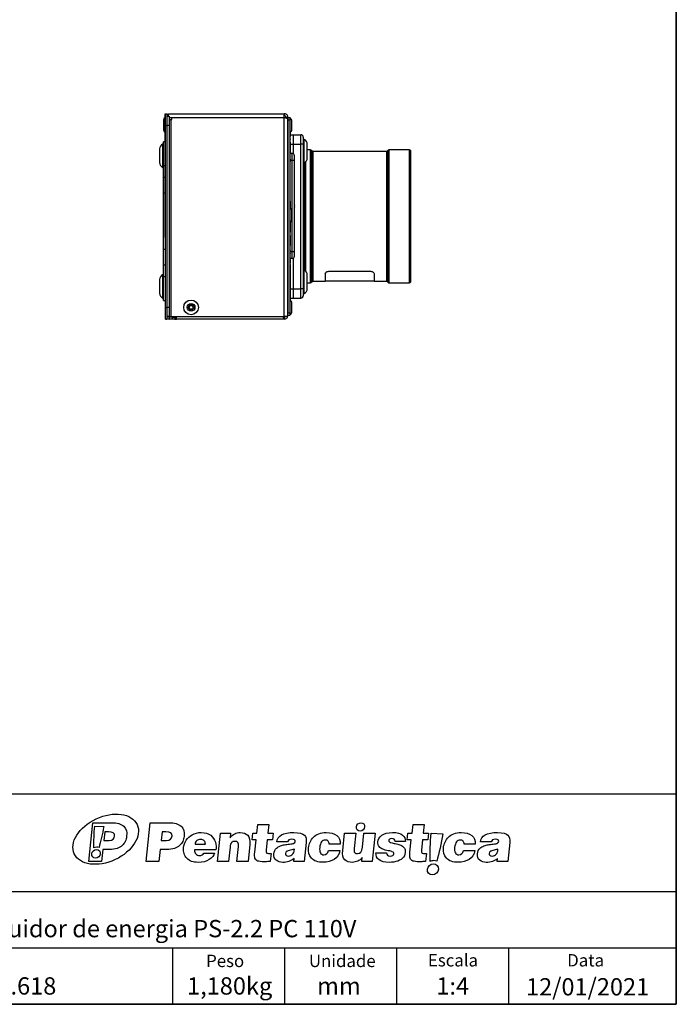
# Model space of a CAD drawing. Units: millimetres. Extents: x 7 to 286, y 8 to 196.
# Drawn here: x 216 to 286, y 8 to 113 of the extents above; entities that cross this region are included whole.
import ezdxf

# ---------------------------------------------------------------- set-up
doc = ezdxf.new("R2010")
doc.units = ezdxf.units.MM
doc.layers.add('COTAS', color=1, linetype='Continuous')
doc.layers.add('SILK', color=179, linetype='Continuous')
doc.styles.add('SLDTEXTSTYLE0', font='TXT', dxfattribs={"width": 0.605})
doc.styles.add('SLDTEXTSTYLE1', font='TXT', dxfattribs={"width": 0.7})

msp = doc.modelspace()

# ---------------------------------------------------------------- linework, layer by layer
at = {"color": 7, "linetype": 'Continuous', "lineweight": 35}
for p in [(286.4354, 195.5556), (6.6975, 7.6591)]:
    msp.add_line(p, (286.4354, 7.6591), dxfattribs=at)
at = {"color": 7, "linetype": 'Continuous', "lineweight": 25}
for p, q in [((231.6539, 103.0641), (231.6789, 103.0641)), ((231.6539, 102.698), (231.6789, 102.698)), ((231.6789, 101.8141), (231.6789, 103.0641)), ((231.6789, 103.0641), (231.8789, 103.0641)), ((231.8789, 101.8141), (231.8789, 103.0641)), ((231.8789, 102.8141), (232.0789, 102.8141)), ((232.0082, 103.0641), (232.0039, 103.0633)), ((232.0039, 102.8141), (232.0039, 103.0633)), ((232.0082, 103.0641), (244.4039, 103.0641)), ((232.0789, 102.8141), (232.0789, 101.8141)), ((232.2789, 102.6141), (232.0789, 102.6141)), ((232.2789, 102.4141), (232.0789, 102.4141)), ((232.2789, 81.3391), (232.2789, 102.4141)), ((244.4039, 102.6641), (244.4039, 103.0641)), ((244.4039, 81.3391), (244.4039, 102.6641)), ((244.8039, 102.6641), (244.6039, 102.6641)), ((244.6039, 102.6042), (244.6039, 102.6641)), ((244.8039, 102.6641), (245.0039, 102.6641)), ((244.8039, 102.6556), (244.8039, 102.6641)), ((244.8039, 102.6556), (244.8039, 102.4873)), ((244.8039, 81.3391), (244.8039, 102.4873)), ((244.8039, 102.4141), (245.0039, 102.4141)), ((244.8039, 102.4141), (244.8039, 81.7141)), ((245.0039, 102.6641), (245.0039, 102.4141)), ((245.0489, 102.6016), (245.0039, 102.6016)), ((245.0039, 102.4141), (245.0039, 81.7141)), ((245.0489, 101.8141), (245.0489, 102.6016)), ((231.4539, 102.2816), (231.4539, 101.4466)), ((231.6339, 101.7575), (231.6339, 101.0766)), ((231.6539, 101.8141), (231.6789, 101.8141)), ((231.6539, 89.7864), (231.6539, 101.8141)), ((231.6789, 89.7864), (231.6789, 101.8141)), ((231.6789, 82.3141), (231.6789, 101.8141)), ((231.6789, 101.8141), (231.8789, 101.8141)), ((232.0789, 101.8141), (231.8789, 101.8141)), ((231.8789, 82.3141), (231.8789, 101.8141)), ((232.0789, 101.8141), (232.0789, 82.3391)), ((245.0489, 101.0266), (245.0489, 101.8141)), ((245.2289, 101.8141), (245.2289, 102.2316)), ((245.2289, 101.3966), (245.2289, 101.8141)), ((231.6339, 101.0766), (231.6539, 101.0766)), ((245.0039, 101.0266), (245.0489, 101.0266)), ((245.0314, 100.8595), (245.0039, 100.8595)), ((245.0314, 100.693), (245.0039, 100.693)), ((245.0314, 100.6097), (245.0039, 100.6097)), ((245.0314, 100.3597), (245.0039, 100.3597)), ((245.0314, 100.3222), (245.0039, 100.3222)), ((245.0314, 100.2847), (245.0039, 100.2847)), ((245.0314, 101.0266), (245.0314, 100.8595)), ((245.0314, 100.8141), (245.3789, 100.8141)), ((245.3789, 100.8141), (246.2039, 100.8141)), ((245.3789, 100.8141), (245.3789, 99.8141)), ((246.2039, 99.8141), (246.2039, 100.8141)), ((246.4539, 100.5641), (246.4539, 99.8141)), ((246.5602, 100.3141), (246.4539, 100.3141)), ((246.5602, 98.309), (246.5602, 100.3141)), ((231.0539, 99.2978), (231.0539, 97.8303)), ((231.4789, 99.8141), (231.3727, 99.8141)), ((231.3727, 99.8141), (231.3727, 97.3141)), ((231.6539, 100.0641), (231.4789, 100.0641)), ((231.4789, 97.5034), (231.4789, 100.0641)), ((245.0314, 100.0172), (245.0039, 100.0172)), ((245.0314, 99.9722), (245.0039, 99.9722)), ((245.0314, 99.9276), (245.0039, 99.9276)), ((245.0314, 99.9097), (245.0039, 99.9097)), ((245.0314, 99.5335), (245.0039, 99.5335)), ((245.0314, 99.3001), (245.0039, 99.3001)), ((245.0314, 99.2957), (245.0039, 99.2957)), ((245.0314, 100.0172), (245.0314, 99.9765)), ((245.0314, 99.9276), (245.0314, 99.9097)), ((245.0314, 99.9097), (245.0314, 99.5335)), ((245.0314, 99.5335), (245.0314, 99.3057)), ((245.0314, 99.2957), (245.0314, 98.9822)), ((245.3789, 99.8141), (246.2039, 99.8141)), ((245.3789, 99.8141), (245.3789, 98.7668)), ((246.4539, 99.8141), (246.2039, 99.8141)), ((246.2039, 84.3141), (246.2039, 99.8141)), ((246.4539, 99.8141), (246.4539, 84.3141)), ((246.8789, 98.6209), (246.8789, 99.7978)), ((247.2437, 99.1766), (246.8789, 99.1766)), ((255.5637, 99.1546), (255.4509, 99.0418)), ((257.8539, 99.1766), (255.6167, 99.1766)), ((245.0314, 98.9822), (245.0039, 98.9822)), ((245.0314, 98.9778), (245.0039, 98.9778)), ((245.2539, 98.8003), (245.0039, 98.8003)), ((245.0314, 98.9716), (245.0314, 98.8003)), ((245.2539, 98.0503), (245.2539, 98.8003)), ((246.5602, 97.8141), (246.5602, 98.309)), ((246.8789, 98.3303), (246.8789, 98.6209)), ((247.3914, 99.0669), (247.3414, 99.1295)), ((255.3978, 99.0199), (247.4891, 99.0199)), ((257.9289, 99.1016), (257.9289, 85.0266)), ((231.3727, 97.3141), (231.4789, 97.3141)), ((231.4789, 96.2685), (231.4789, 97.5034)), ((245.2539, 98.0503), (245.0039, 98.0503)), ((245.0289, 98.0463), (245.0039, 98.0463)), ((245.0289, 97.1227), (245.0039, 97.1227)), ((245.5039, 98.0503), (245.2539, 98.0503)), ((245.2539, 88.3003), (245.2539, 98.0503)), ((245.5039, 88.3003), (245.5039, 98.0503)), ((246.4539, 97.8141), (246.5602, 97.8141)), ((246.5539, 97.8141), (246.5539, 92.0641)), ((231.4789, 94.5787), (231.4789, 96.2685)), ((245.0289, 95.982), (245.0039, 95.982)), ((245.0289, 95.7872), (245.0039, 95.7872)), ((245.0289, 95.6101), (245.0039, 95.6101)), ((245.0289, 95.0973), (245.0039, 95.0973)), ((231.4789, 88.5495), (231.4789, 94.5787)), ((231.6514, 94.4388), (231.6539, 94.4388)), ((231.6514, 94.3945), (231.6539, 94.3945)), ((231.6514, 94.3945), (231.6514, 94.1689)), ((231.6514, 94.1883), (231.6539, 94.1883)), ((231.6514, 94.1191), (231.6539, 94.1191)), ((231.6514, 93.9332), (231.6539, 93.9332)), ((231.6514, 93.9332), (231.6514, 93.4425)), ((231.6514, 93.4425), (231.6539, 93.4425)), ((231.6514, 93.3843), (231.6539, 93.3843)), ((231.6514, 93.243), (231.6539, 93.243)), ((231.6514, 93.1016), (231.6539, 93.1016)), ((245.0314, 93.7064), (245.0039, 93.7064)), ((245.0314, 93.0438), (245.0039, 93.0438)), ((245.0489, 92.9891), (245.0039, 92.9891)), ((245.0314, 93.0438), (245.0314, 92.9891)), ((245.0489, 92.2016), (245.0489, 92.9891)), ((245.5153, 93.2678), (245.5039, 93.2678)), ((245.5039, 93.0828), (245.5153, 93.0828)), ((245.5153, 93.3111), (245.5153, 93.2678)), ((245.5153, 93.0828), (245.5153, 93.0396)), ((245.0489, 91.4141), (245.0489, 92.2016)), ((245.2289, 92.2016), (245.2289, 92.6191)), ((245.2289, 91.7841), (245.2289, 92.2016)), ((246.5539, 92.0641), (246.5539, 86.3141)), ((231.6514, 90.8145), (231.6539, 90.8145)), ((245.0039, 91.4141), (245.0489, 91.4141)), ((245.0314, 91.0439), (245.0039, 91.0439)), ((245.0314, 91.4141), (245.0314, 91.0439)), ((231.6514, 90.6836), (231.6539, 90.6836)), ((231.6514, 90.414), (231.6539, 90.414)), ((231.6539, 89.7864), (231.6789, 89.7864)), ((245.0314, 90.3814), (245.0039, 90.3814)), ((245.0314, 90.0064), (245.0039, 90.0064)), ((245.0314, 89.8814), (245.0039, 89.8814)), ((245.0314, 89.8814), (245.0314, 89.0814)), ((231.6514, 89.0856), (231.6789, 89.0856)), ((231.6514, 89.0607), (231.6789, 89.0607)), ((231.6514, 88.9628), (231.6789, 88.9628)), ((231.6514, 88.8729), (231.6789, 88.8729)), ((231.6514, 88.8131), (231.6789, 88.8131)), ((231.6514, 88.8131), (231.6514, 88.6332)), ((231.6514, 88.6332), (231.6789, 88.6332)), ((231.6539, 89.4858), (231.6789, 89.4858)), ((245.0314, 89.0814), (245.0039, 89.0814)), ((245.0314, 88.9564), (245.0039, 88.9564)), ((245.0289, 88.7064), (245.0039, 88.7064)), ((231.4789, 88.5495), (231.6789, 88.5495)), ((231.4789, 86.8597), (231.4789, 88.5495)), ((231.6514, 88.2546), (231.6789, 88.2546)), ((231.6514, 88.2493), (231.6789, 88.2493)), ((231.6514, 88.2196), (231.6789, 88.2196)), ((231.6514, 88.1356), (231.6789, 88.1356)), ((231.6514, 88.0714), (231.6789, 88.0714)), ((231.6514, 88.0527), (231.6514, 88.0371)), ((231.6514, 88.0303), (231.6789, 88.0303)), ((231.6514, 88.0303), (231.6514, 87.8767)), ((231.6514, 87.8767), (231.6789, 87.8767)), ((231.6514, 87.8767), (231.6514, 87.8731)), ((231.6514, 87.8731), (231.6789, 87.8731)), ((231.6514, 87.8678), (231.6789, 87.8678)), ((231.6514, 87.6195), (231.6789, 87.6195)), ((231.6514, 87.6142), (231.6514, 87.238)), ((231.6514, 87.6142), (231.6789, 87.6142)), ((245.0289, 88.5564), (245.0039, 88.5564)), ((245.0289, 88.1613), (245.0039, 88.1613)), ((245.0289, 88.0113), (245.0039, 88.0113)), ((245.2539, 87.5503), (245.0039, 87.5503)), ((245.0289, 88.5564), (245.0289, 88.1613)), ((245.0314, 88.5338), (245.0289, 88.5338)), ((245.0314, 88.3941), (245.0289, 88.3941)), ((245.0314, 88.3133), (245.0289, 88.3133)), ((245.0314, 88.1775), (245.0289, 88.1775)), ((245.0314, 88.3941), (245.0314, 88.3133)), ((245.0314, 88.3133), (245.0314, 88.2863)), ((245.0314, 88.1215), (245.0314, 88.0987)), ((245.2539, 87.5503), (245.2539, 88.3003)), ((245.2539, 88.3003), (245.5039, 88.3003)), ((245.3789, 87.5838), (245.3789, 84.3141)), ((231.4789, 86.8597), (231.6789, 86.8597)), ((231.4789, 85.6248), (231.4789, 86.8597)), ((231.6514, 87.238), (231.6789, 87.238)), ((231.6514, 87.2327), (231.6789, 87.2327)), ((245.0314, 87.4315), (245.0039, 87.4315)), ((245.0314, 87.0552), (245.0039, 87.0552)), ((245.0314, 87.0499), (245.0039, 87.0499)), ((245.0314, 86.9022), (245.0039, 86.9022)), ((245.0314, 86.8982), (245.0039, 86.8982)), ((245.0314, 86.8978), (245.0039, 86.8978)), ((245.0314, 86.6802), (245.0039, 86.6802)), ((245.0314, 87.4315), (245.0314, 87.0552)), ((245.0314, 86.8982), (245.0314, 86.8978)), ((245.0314, 86.8978), (245.0314, 86.6802)), ((245.0314, 86.6802), (245.0314, 85.7159)), ((231.4789, 85.8141), (231.3727, 85.8141)), ((231.3727, 85.8141), (231.3727, 83.3141)), ((231.4789, 85.6248), (231.6789, 85.6248)), ((231.4789, 83.0641), (231.4789, 85.6248)), ((245.0314, 85.7159), (245.0039, 85.7159)), ((245.0314, 85.5763), (245.0039, 85.5763)), ((245.0314, 85.4399), (245.0039, 85.4399)), ((245.0314, 85.7159), (245.0314, 85.5763)), ((245.0314, 85.5763), (245.0314, 85.4399)), ((245.0314, 85.4399), (245.0314, 85.3003)), ((246.5602, 86.3141), (246.4539, 86.3141)), ((246.5602, 84.309), (246.5602, 86.3141)), ((246.8789, 84.6209), (246.8789, 85.7978)), ((248.8094, 85.9104), (248.8094, 85.1083)), ((249.3094, 86.201), (253.5484, 86.201)), ((254.0484, 85.9104), (254.0484, 85.1083)), ((231.0539, 85.2978), (231.0539, 83.8303)), ((245.0314, 85.3003), (245.0039, 85.3003)), ((245.0314, 85.0259), (245.0039, 85.0259)), ((245.0314, 85.0243), (245.0039, 85.0243)), ((245.0314, 84.888), (245.0039, 84.888)), ((245.0314, 84.8863), (245.0039, 84.8863)), ((245.0314, 84.75), (245.0039, 84.75)), ((245.0314, 84.7483), (245.0039, 84.7483)), ((245.0314, 84.612), (245.0039, 84.612)), ((245.0314, 84.6104), (245.0039, 84.6104)), ((245.0314, 85.3003), (245.0314, 85.0259)), ((245.0314, 85.0259), (245.0314, 85.0243)), ((245.0314, 85.0243), (245.0314, 84.888)), ((245.0314, 84.888), (245.0314, 84.8863)), ((245.0314, 84.8863), (245.0314, 84.75)), ((245.0314, 84.75), (245.0314, 84.7483)), ((245.0314, 84.7483), (245.0314, 84.612)), ((245.0314, 84.612), (245.0314, 84.6104)), ((245.0314, 84.6104), (245.0314, 83.7841)), ((246.8789, 84.9516), (247.2437, 84.9516)), ((246.8789, 84.3303), (246.8789, 84.6209)), ((247.3414, 84.9987), (247.3914, 85.0613)), ((247.4891, 85.1083), (248.8094, 85.1083)), ((248.8094, 85.1583), (254.0484, 85.1583)), ((254.0484, 85.1083), (255.3978, 85.1083)), ((255.4509, 85.0864), (255.5637, 84.9736)), ((255.6167, 84.9516), (257.8539, 84.9516)), ((245.0314, 83.7841), (245.0039, 83.7841)), ((245.0314, 83.7824), (245.0039, 83.7824)), ((245.0314, 83.6444), (245.0039, 83.6444)), ((245.0314, 83.7841), (245.0314, 83.7824)), ((245.0314, 83.7824), (245.0314, 83.6444)), ((245.0314, 83.6444), (245.0314, 83.1016)), ((245.3789, 84.3141), (246.2039, 84.3141)), ((245.3789, 84.3141), (245.3789, 83.3141)), ((246.4539, 84.3141), (246.2039, 84.3141)), ((246.2039, 83.3141), (246.2039, 84.3141)), ((246.4539, 84.3141), (246.4539, 83.5641)), ((246.4539, 83.8141), (246.5602, 83.8141)), ((246.5602, 83.8141), (246.5602, 84.309)), ((231.3727, 83.3141), (231.4789, 83.3141)), ((231.4789, 83.0641), (231.6789, 83.0641)), ((231.6789, 81.0641), (231.6789, 82.3141)), ((231.6789, 82.3141), (231.8789, 82.3141)), ((231.8789, 82.3391), (232.0789, 82.3391)), ((231.8789, 81.0641), (231.8789, 82.3141)), ((232.0789, 82.3391), (232.0789, 81.3391)), ((245.0489, 83.1016), (245.0039, 83.1016)), ((245.0314, 83.3141), (245.3789, 83.3141)), ((245.0489, 82.3141), (245.0489, 83.1016)), ((245.0489, 81.5266), (245.0489, 82.3141)), ((245.2289, 82.3141), (245.2289, 82.7316)), ((245.2289, 81.8966), (245.2289, 82.3141)), ((245.3789, 83.3141), (246.2039, 83.3141)), ((232.0789, 81.3391), (231.8789, 81.3391)), ((232.0789, 81.3391), (232.2789, 81.3391)), ((232.0789, 81.2641), (232.0789, 81.0641)), ((232.4289, 81.2641), (232.0789, 81.2641)), ((232.2789, 81.3391), (244.4039, 81.3391)), ((232.4289, 81.0641), (232.4289, 81.2641)), ((232.4289, 81.2641), (232.6789, 81.2641)), ((232.6789, 81.2641), (232.6789, 81.0641)), ((232.8789, 81.2641), (232.6789, 81.2641)), ((232.8789, 81.0641), (232.8789, 81.3391)), ((244.8039, 81.3391), (244.4039, 81.3391)), ((244.4039, 81.2641), (244.4039, 81.0641)), ((244.8039, 81.7141), (245.0039, 81.7141)), ((244.8039, 81.4641), (245.0039, 81.4641)), ((245.0039, 81.7141), (245.0039, 81.4641)), ((245.0039, 81.5266), (245.0489, 81.5266)), ((231.6789, 81.0641), (231.8789, 81.0641)), ((232.4289, 81.0641), (232.0789, 81.0641)), ((232.6789, 81.0641), (232.4289, 81.0641)), ((232.6789, 81.0641), (232.8789, 81.0641)), ((244.4039, 81.0641), (232.8789, 81.0641)), ((206.2368, 19.7356), (263.187, 19.7356)), ((263.187, 19.7356), (271.4237, 19.7356)), ((271.4237, 19.7356), (286.4082, 19.7356)), ((206.2368, 13.7143), (256.4828, 13.7143)), ((256.4828, 7.6591), (256.4828, 13.7143)), ((256.4828, 13.7143), (268.4904, 13.7143)), ((268.4904, 7.6591), (268.4904, 13.7143)), ((268.4904, 13.7143), (286.4082, 13.7143))]:
    msp.add_line(p, q, dxfattribs=at)
at = {"color": 8, "linetype": 'Continuous', "lineweight": 25}
for p, q in [((232.0789, 102.6641), (244.4039, 102.6641)), ((245.0314, 99.8141), (245.3789, 99.8141)), ((247.2437, 84.9516), (247.2437, 99.1766)), ((255.5637, 84.9736), (255.5637, 99.1546)), ((255.6167, 99.1766), (255.6167, 84.9516)), ((257.8539, 84.9516), (257.8539, 99.1766)), ((247.3414, 99.1295), (247.3414, 84.9987)), ((247.3914, 85.0613), (247.3914, 99.0669)), ((247.4891, 99.0199), (247.4891, 92.0641)), ((255.3978, 85.1083), (255.3978, 99.0199)), ((255.4509, 99.0418), (255.4509, 85.0864)), ((231.4789, 97.5034), (231.6539, 97.5034)), ((246.6789, 97.8933), (246.6789, 92.0641)), ((231.4789, 96.2685), (231.6539, 96.2685)), ((231.4789, 94.5787), (231.6539, 94.5787)), ((246.6789, 92.0641), (246.6789, 86.2348)), ((247.4891, 92.0641), (247.4891, 85.1083)), ((231.6514, 90.7596), (231.6539, 90.7596)), ((231.6514, 90.7437), (231.6539, 90.7437)), ((245.0314, 88.3003), (245.2539, 88.3003)), ((245.0314, 84.3141), (245.3789, 84.3141))]:
    msp.add_line(p, q, dxfattribs=at)
at = {"color": 7, "linetype": 'Continuous', "lineweight": 18}
for p, q in [((286.4354, 19.6591), (286.4354, 13.1443)), ((286.4354, 19.6591), (286.4354, 7.6591)), ((286.4354, 19.6591), (286.4354, 7.6591)), ((206.2368, 13.7143), (256.4828, 13.7143)), ((256.4828, 7.6591), (256.4828, 13.7143)), ((256.4828, 13.7143), (268.4904, 13.7143)), ((268.4904, 7.6591), (268.4904, 13.7143)), ((268.4904, 13.7143), (286.4082, 13.7143)), ((268.4904, 7.6591), (158.1164, 7.6591)), ((167.4354, 7.6591), (217.4354, 7.6591)), ((206.2368, 7.6591), (256.4828, 7.6591)), ((217.4354, 7.6591), (286.4354, 7.6591)), ((217.4354, 7.6591), (267.4354, 7.6591)), ((256.4828, 7.6591), (268.4904, 7.6591)), ((267.4354, 7.6591), (286.4354, 7.6591))]:
    msp.add_line(p, q, dxfattribs=at)
at = {"color": 7, "linetype": 'Continuous', "lineweight": 25}
for radius in [0.7875, 0.4175, 0.2825, 0.2038]:
    msp.add_circle((234.4289, 82.3141), radius, dxfattribs=at)
for centre, radius, start, end in [((231.9242, 102.2816), 0.4703, 128.115409, 180), ((232.2789, 102.6641), 0.4, 133.432537, 157.975687), ((232.2789, 102.5141), 0.1, 270, 90), ((244.7586, 102.2316), 0.4703, 0, 51.884591), ((231.9242, 101.4466), 0.4703, 180, 231.884591), ((244.7586, 101.3966), 0.4703, 308.115409, 360), ((246.2039, 100.5641), 0.25, 0, 90), ((246.3015, 99.7978), 0.5774, 0, 63.385136), ((231.6313, 99.2978), 0.5774, 116.614864, 180), ((247.2437, 99.0516), 0.125, 38.573972, 90), ((255.6167, 99.1016), 0.075, 90, 135), ((257.8539, 99.1016), 0.075, 0, 90), ((245.2539, 98.5503), 0.25, 360, 90), ((246.3015, 98.3303), 0.5774, 296.614864, 0), ((247.4891, 99.1449), 0.125, 218.573972, 270), ((255.3978, 99.0949), 0.075, 270, 315), ((231.6313, 97.8303), 0.5774, 180, 243.385136), ((244.7586, 92.6191), 0.4703, 0, 51.884591), ((244.5289, 93.1753), 0.9957, 7.836046, 11.706971), ((244.5289, 93.1753), 0.9957, 348.293029, 352.163954), ((244.7586, 91.7841), 0.4703, 308.115409, 360), ((245.2539, 87.8003), 0.25, 270, 0), ((231.6313, 85.2978), 0.5774, 116.614864, 180), ((246.3015, 85.7978), 0.5774, 0, 63.385136), ((247.2437, 85.0766), 0.125, 270, 321.426028), ((247.4891, 84.9833), 0.125, 90, 141.426028), ((255.3978, 85.0333), 0.075, 45, 90), ((255.6167, 85.0266), 0.075, 225, 270), ((257.8539, 85.0266), 0.075, 270, 0), ((231.6313, 83.8303), 0.5774, 180, 243.385136), ((246.2039, 83.5641), 0.25, 270, 0), ((246.3015, 84.3303), 0.5774, 296.614864, 0), ((244.7586, 82.7316), 0.4703, 0, 51.884591), ((232.0789, 81.4641), 0.2, 218.682187, 270), ((244.7586, 81.8966), 0.4703, 308.115409, 360), ((232.0789, 81.4641), 0.4, 240, 270)]:
    msp.add_arc(centre, radius, start, end, dxfattribs=at)
for points, knots in [([(231.6539, 102.698), (231.6539, 102.8138), (231.6539, 103.0211), (231.6539, 103.0509), (231.6539, 103.0641)], [0, 0, 0, 0, 0.55887511, 1, 1, 1, 1]), ([(231.6539, 101.8141), (231.6539, 101.9994), (231.6539, 102.331), (231.6539, 102.5856), (231.6539, 102.698)], [0, 0, 0, 0, 0.55888099, 1, 1, 1, 1]), ([(231.6789, 102.698), (231.6789, 102.8138), (231.6789, 103.0211), (231.6789, 103.0509), (231.6789, 103.0641)], [0, 0, 0, 0, 0.55887511, 1, 1, 1, 1]), ([(231.6789, 101.8141), (231.6789, 101.9994), (231.6789, 102.331), (231.6789, 102.5856), (231.6789, 102.698)], [0, 0, 0, 0, 0.55888099, 1, 1, 1, 1]), ([(244.8039, 102.6641), (244.7991, 102.7108), (244.7896, 102.8043), (244.7153, 102.9275), (244.6067, 103.0182), (244.4954, 103.0594), (244.4264, 103.0629), (244.4039, 103.0641)], [0, 0, 0, 0, 0.22305315, 0.44613627, 0.66921952, 0.89230257, 1, 1, 1, 1]), ([(244.6039, 102.6641), (244.6, 102.6939), (244.5928, 102.7497), (244.5412, 102.8157), (244.4763, 102.8567), (244.4272, 102.8617), (244.4039, 102.8641)], [0, 0, 0, 0, 0.28415483, 0.53099322, 0.77774768, 1, 1, 1, 1]), ([(244.4039, 102.6641), (244.4506, 102.6509), (244.5441, 102.6246), (244.6674, 102.5852), (244.758, 102.5458), (244.7992, 102.5131), (244.8028, 102.4936), (244.8039, 102.4873)], [0, 0, 0, 0, 0.223053146, 0.446136272, 0.669219519, 0.892302565, 1, 1, 1, 1]), ([(245.0314, 100.8595), (245.0314, 100.8446), (245.0314, 100.8151), (245.0314, 100.7558), (245.0314, 100.7169), (245.0314, 100.693)], [0, 0, 0, 0, 0.28262071, 0.56075065, 1, 1, 1, 1]), ([(245.0314, 100.693), (245.0314, 100.6796), (245.0314, 100.653), (245.0314, 100.6188), (245.0314, 100.6132), (245.0314, 100.6097)], [0, 0, 0, 0, 0.28266812, 0.56075141, 1, 1, 1, 1]), ([(245.0314, 100.3597), (245.0314, 100.359), (245.0314, 100.3576), (245.0314, 100.3476), (245.0314, 100.3353), (245.0314, 100.3267), (245.0314, 100.3222)], [0, 0, 0, 0, 0.28365638, 0.55793307, 0.77507641, 1, 1, 1, 1]), ([(245.0314, 100.3222), (245.0314, 100.3167), (245.0314, 100.3057), (245.0314, 100.2935), (245.0314, 100.2861), (245.0314, 100.2852), (245.0314, 100.2847)], [0, 0, 0, 0, 0.28365638, 0.55793307, 0.77507641, 1, 1, 1, 1]), ([(245.0314, 99.9722), (245.0314, 99.9713), (245.0314, 99.9695), (245.0314, 99.9573), (245.0314, 99.943), (245.0314, 99.9328), (245.0314, 99.9276)], [0, 0, 0, 0, 0.26125496, 0.53032411, 0.75710049, 1, 1, 1, 1]), ([(245.0314, 99.3001), (245.0314, 99.3001), (245.0314, 99.3), (245.0314, 99.2958), (245.0314, 99.2957)], [0, 0, 0, 0, 0.98411233, 1, 1, 1, 1]), ([(245.0289, 98.3115), (245.0289, 98.3067), (245.0289, 98.2965), (245.0289, 98.1324), (245.0289, 98.0463)], [0, 0, 0, 0, 0.47560277, 1, 1, 1, 1]), ([(245.0314, 98.197), (245.0314, 98.1923), (245.0314, 98.1805), (245.0314, 98.0261), (245.0314, 97.933)], [0, 0, 0, 0, 0.39695985, 1, 1, 1, 1]), ([(245.5039, 98.0503), (245.5039, 98.1132), (245.5039, 98.2103), (245.5039, 98.3268), (245.5039, 98.4064), (245.5039, 98.471), (245.5039, 98.5333), (245.5039, 98.5436), (245.5039, 98.5503)], [0, 0, 0, 0, 0.239442946, 0.369635855, 0.499999923, 0.630192909, 0.760557054, 1, 1, 1, 1]), ([(245.0289, 98.0463), (245.0289, 97.9132), (245.0289, 97.6758), (245.0289, 97.2916), (245.0289, 97.1227)], [0, 0, 0, 0, 0.56046339, 1, 1, 1, 1]), ([(245.0289, 97.1227), (245.0289, 96.9244), (245.0289, 96.5709), (245.0289, 96.1616), (245.0289, 95.982)], [0, 0, 0, 0, 0.56111677, 1, 1, 1, 1]), ([(245.0289, 95.982), (245.0289, 95.9447), (245.0289, 95.8781), (245.0289, 95.8149), (245.0289, 95.7872)], [0, 0, 0, 0, 0.55995041, 1, 1, 1, 1]), ([(245.0289, 95.7872), (245.0289, 95.7527), (245.0289, 95.6911), (245.0289, 95.6349), (245.0289, 95.6101)], [0, 0, 0, 0, 0.55989906, 1, 1, 1, 1]), ([(245.0289, 95.6101), (245.0289, 95.526), (245.0289, 95.358), (245.0289, 95.1699), (245.0289, 95.1249), (245.0289, 95.0973)], [0, 0, 0, 0, 0.28041612, 0.55944065, 1, 1, 1, 1]), ([(245.0314, 93.7064), (245.0314, 93.6935), (245.0314, 93.6681), (245.0314, 93.4909), (245.0314, 93.275), (245.0314, 93.1217), (245.0314, 93.0438)], [0, 0, 0, 0, 0.28334488, 0.55803574, 0.77540082, 1, 1, 1, 1]), ([(245.0314, 91.0439), (245.0314, 90.9454), (245.0314, 90.7514), (245.0314, 90.5361), (245.0314, 90.4051), (245.0314, 90.3894), (245.0314, 90.3814)], [0, 0, 0, 0, 0.28334831, 0.55804077, 0.77540329, 1, 1, 1, 1]), ([(245.0314, 90.0064), (245.0314, 90.0039), (245.0314, 89.9991), (245.0314, 89.9657), (245.0314, 89.925), (245.0314, 89.8961), (245.0314, 89.8814)], [0, 0, 0, 0, 0.28331627, 0.55804855, 0.77543395, 1, 1, 1, 1]), ([(231.6514, 89.193), (231.6514, 89.1663), (231.6514, 89.1192), (231.6514, 89.0784), (231.6514, 89.0607)], [0, 0, 0, 0, 0.56581337, 1, 1, 1, 1]), ([(231.6514, 89.0607), (231.6514, 89.04), (231.6514, 89.0028), (231.6514, 88.9751), (231.6514, 88.9628)], [0, 0, 0, 0, 0.55892197, 1, 1, 1, 1]), ([(231.6514, 88.9628), (231.6514, 88.9465), (231.6514, 88.9141), (231.6514, 88.8865), (231.6514, 88.8729)], [0, 0, 0, 0, 0.50370753, 1, 1, 1, 1]), ([(231.6514, 88.8729), (231.6514, 88.8586), (231.6514, 88.8392), (231.6514, 88.8185), (231.6514, 88.8131)], [0, 0, 0, 0, 0.73649389, 1, 1, 1, 1]), ([(245.0289, 88.7064), (245.0289, 88.7035), (245.0289, 88.6977), (245.0289, 88.6576), (245.0289, 88.6087), (245.0289, 88.574), (245.0289, 88.5564)], [0, 0, 0, 0, 0.28331627, 0.55804855, 0.77543395, 1, 1, 1, 1]), ([(245.0314, 89.0814), (245.0314, 89.0628), (245.0314, 89.0262), (245.0314, 88.9856), (245.0314, 88.9609), (245.0314, 88.9579), (245.0314, 88.9564)], [0, 0, 0, 0, 0.28331627, 0.55804855, 0.77543395, 1, 1, 1, 1]), ([(231.6514, 88.2493), (231.6514, 88.2485), (231.6514, 88.247), (231.6514, 88.2274), (231.6514, 88.2196)], [0, 0, 0, 0, 0.605341756, 1, 1, 1, 1]), ([(231.6514, 88.2196), (231.6514, 88.2137), (231.6514, 88.202), (231.6514, 88.1734), (231.6514, 88.1502), (231.6514, 88.1356)], [0, 0, 0, 0, 0.26992607, 0.53801365, 1, 1, 1, 1]), ([(231.6514, 88.1356), (231.6514, 88.1222), (231.6514, 88.0995), (231.6514, 88.0796), (231.6514, 88.0714)], [0, 0, 0, 0, 0.58877422, 1, 1, 1, 1]), ([(231.6514, 88.0714), (231.6514, 88.0621), (231.6514, 88.0448), (231.6514, 88.035), (231.6514, 88.0303)], [0, 0, 0, 0, 0.53382068, 1, 1, 1, 1]), ([(245.0289, 88.1613), (245.0289, 88.139), (245.0289, 88.095), (245.0289, 88.0464), (245.0289, 88.0168), (245.0289, 88.0132), (245.0289, 88.0113)], [0, 0, 0, 0, 0.28385868, 0.55974014, 0.77732452, 1, 1, 1, 1]), ([(245.5039, 87.8003), (245.5039, 87.8071), (245.5039, 87.8174), (245.5039, 87.8797), (245.5039, 87.9443), (245.5039, 88.0238), (245.5039, 88.1404), (245.5039, 88.2375), (245.5039, 88.3003)], [0, 0, 0, 0, 0.239442946, 0.369635855, 0.499999923, 0.630192909, 0.760557054, 1, 1, 1, 1]), ([(245.0314, 86.9022), (245.0314, 86.9021), (245.0314, 86.9019), (245.0314, 86.8981), (245.0314, 86.8978)], [0, 0, 0, 0, 0.91203866, 1, 1, 1, 1]), ([(248.8094, 85.9104), (248.8165, 85.9445), (248.8305, 86.0127), (248.9384, 86.1089), (249.0926, 86.1775), (249.2284, 86.1999), (249.2979, 86.2009), (249.3094, 86.201)], [0, 0, 0, 0, 0.25507988, 0.51047953, 0.75253234, 0.95866828, 1, 1, 1, 1]), ([(253.5484, 86.201), (253.5984, 86.1982), (253.6984, 86.1925), (253.8333, 86.1499), (253.9456, 86.0872), (254.0304, 86.0037), (254.0422, 85.9425), (254.0484, 85.9104)], [0, 0, 0, 0, 0.17727815, 0.35408992, 0.54261801, 0.7594142, 1, 1, 1, 1]), ([(244.2815, 81.3391), (244.2824, 81.3354), (244.2889, 81.3095), (244.3012, 81.2645), (244.3181, 81.2072), (244.3352, 81.1575), (244.3521, 81.1173), (244.3691, 81.0874), (244.3863, 81.0679), (244.398, 81.0654), (244.4039, 81.0641)], [0, 0, 0, 0, 0.02306778, 0.159772, 0.30044046, 0.43714472, 0.57781323, 0.71451738, 0.85518578, 1, 1, 1, 1]), ([(244.3174, 81.3391), (244.3207, 81.3335), (244.3367, 81.3057), (244.3655, 81.2739), (244.3911, 81.2674), (244.4039, 81.2641)], [0, 0, 0, 0, 0.112328327, 0.556164163, 1, 1, 1, 1]), ([(244.4039, 81.2641), (244.4297, 81.2674), (244.4813, 81.2739), (244.5356, 81.3057), (244.5528, 81.3335), (244.5563, 81.3391)], [0, 0, 0, 0, 0.44383584, 0.88767167, 1, 1, 1, 1]), ([(244.4039, 81.0641), (244.4503, 81.0687), (244.5431, 81.0781), (244.6639, 81.1516), (244.7478, 81.2421), (244.7696, 81.3128), (244.7778, 81.3391)], [0, 0, 0, 0, 0.27835288, 0.55673297, 0.83511316, 1, 1, 1, 1])]:
    msp.add_open_spline(points, degree=3, knots=knots, dxfattribs=at)
at = {"layer": 'COTAS', "color": 7, "linetype": 'Continuous', "lineweight": 25}
for p, q in [((286.4354, 30.1709), (206.2368, 30.1709)), ((232.4403, 13.7143), (232.4403, 7.6591)), ((244.4589, 7.6796), (244.4589, 13.7143))]:
    msp.add_line(p, q, dxfattribs=at)
at = {"layer": 'SILK', "color": 250}
for p, q in [((223.4718, 22.955), (223.9085, 27.1091)), ((223.9085, 27.1091), (225.8962, 27.1091)), ((224.1035, 26.7394), (225.0676, 26.7035)), ((229.6228, 22.955), (230.0593, 27.1091)), ((230.0593, 27.1091), (232.0471, 27.1091)), ((241.4891, 25.9798), (241.5877, 26.919)), ((241.5877, 26.919), (242.769, 26.919)), ((242.769, 26.919), (242.6702, 25.9798)), ((258.1252, 25.9798), (258.2239, 26.919)), ((258.2239, 26.919), (259.4051, 26.919)), ((259.4051, 26.919), (259.3063, 25.9798)), ((225.1664, 26.1412), (225.0696, 25.2193)), ((225.5699, 26.1412), (225.1664, 26.1412)), ((231.3174, 26.1412), (231.2205, 25.2193)), ((231.7207, 26.1412), (231.3174, 26.1412)), ((237.2454, 22.955), (237.5633, 25.9798)), ((237.5633, 25.9798), (238.6523, 25.9798)), ((238.6523, 25.9798), (238.6015, 25.4958)), ((240.9663, 25.2827), (241.0397, 25.9798)), ((241.0397, 25.9798), (241.4891, 25.9798)), ((242.6702, 25.9798), (243.2407, 25.9798)), ((243.2407, 25.9798), (243.1673, 25.2827)), ((250.6826, 24.1246), (250.8777, 25.9798)), ((250.8777, 25.9798), (252.0704, 25.9798)), ((252.0704, 25.9798), (251.9002, 24.3608)), ((252.8009, 24.4876), (252.9577, 25.9798)), ((252.9577, 25.9798), (254.1619, 25.9798)), ((254.1619, 25.9798), (253.8439, 22.955)), ((257.6025, 25.2827), (257.6758, 25.9798)), ((257.6758, 25.9798), (258.1252, 25.9798)), ((259.3063, 25.9798), (259.8768, 25.9798)), ((259.8768, 25.9798), (259.8034, 25.2827)), ((260.1687, 25.9798), (261.4236, 25.933)), ((225.0696, 25.2193), (225.6573, 25.2193)), ((231.2205, 25.2193), (231.8082, 25.2193)), ((234.8541, 24.8101), (235.9604, 24.8101)), ((238.6004, 24.499), (238.4381, 22.955)), ((239.3254, 22.955), (239.4944, 24.5624)), ((240.7209, 24.7756), (240.5295, 22.955)), ((241.3927, 25.2827), (240.9663, 25.2827)), ((241.2546, 23.969), (241.3927, 25.2827)), ((242.597, 25.2827), (242.4788, 24.1591)), ((243.1673, 25.2827), (242.597, 25.2827)), ((244.774, 25.0465), (243.6159, 25.0465)), ((245.4898, 24.1821), (245.5012, 24.2916)), ((246.7782, 24.9981), (246.5634, 22.955)), ((250.4237, 24.8218), (249.2195, 24.8218)), ((257.3946, 25.1155), (256.2998, 25.1155)), ((258.0289, 25.2827), (257.6025, 25.2827)), ((257.8908, 23.969), (258.0289, 25.2827)), ((259.2331, 25.2827), (259.1149, 24.1591)), ((259.8034, 25.2827), (259.2331, 25.2827)), ((264.888, 24.8218), (263.6838, 24.8218)), ((266.5952, 25.0465), (265.4371, 25.0465)), ((267.3109, 24.1821), (267.3224, 24.2916)), ((268.5993, 24.9981), (268.3846, 22.955)), ((224.9677, 24.2513), (224.8316, 22.955)), ((225.665, 24.2513), (224.9677, 24.2513)), ((231.1188, 24.2513), (230.9824, 22.955)), ((231.8159, 24.2513), (231.1188, 24.2513)), ((237.0882, 24.1937), (234.7895, 24.1937)), ((235.8036, 23.8653), (236.9501, 23.8653)), ((243.0065, 23.8077), (242.9169, 22.955)), ((245.4298, 22.955), (245.4643, 23.2833)), ((249.1692, 24.1246), (250.3849, 24.1246)), ((252.732, 22.955), (252.778, 23.3928)), ((254.2363, 23.8998), (255.3712, 23.8998)), ((259.6426, 23.8077), (259.553, 22.955)), ((263.6336, 24.1246), (264.8493, 24.1246)), ((267.251, 22.955), (267.2855, 23.2833)), ((224.8316, 22.955), (223.4718, 22.955)), ((230.9824, 22.955), (229.6228, 22.955)), ((238.4381, 22.955), (237.2454, 22.955)), ((240.5295, 22.955), (239.3254, 22.955)), ((253.8439, 22.955), (252.732, 22.955))]:
    msp.add_line(p, q, dxfattribs=at)
for points in [[(221.9096, 23.7751), (221.3464, 24.9828), (222.396, 26.6641), (224.2539, 27.5306)], [(224.2539, 27.5306), (226.1119, 28.3968), (228.0746, 28.1201), (228.6378, 26.9125)], [(224.0028, 24.4166), (224.021, 25.1822), (224.0176, 25.969), (224.1035, 26.7394)], [(225.0676, 26.7035), (224.929, 25.8962), (224.7251, 25.1273), (224.5659, 24.4415)], [(225.8962, 27.1091), (226.4993, 27.1091), (226.9364, 26.9823), (227.2074, 26.7288)], [(228.6378, 26.9125), (229.2009, 25.7048), (228.1513, 24.0235), (226.2933, 23.1572)], [(227.2074, 26.7288), (227.4784, 26.4753), (227.5835, 26.1143), (227.5228, 25.6456)], [(232.0471, 27.1091), (232.6502, 27.1091), (233.0872, 26.9823), (233.3583, 26.7288)], [(233.3583, 26.7288), (233.6294, 26.4753), (233.7344, 26.1143), (233.6737, 25.6456)], [(252.5402, 26.2225), (252.2969, 26.2225), (252.1216, 26.4197), (252.1488, 26.663)], [(252.1488, 26.663), (252.1758, 26.9064), (252.3951, 27.1037), (252.6385, 27.1037)], [(253.0299, 26.663), (253.0028, 26.4197), (252.7835, 26.2225), (252.5402, 26.2225)], [(252.6385, 27.1037), (252.8818, 27.1037), (253.0571, 26.9064), (253.0299, 26.663)], [(226.2324, 25.7032), (226.2632, 25.9952), (226.0423, 26.1412), (225.5699, 26.1412)], [(225.6573, 25.2193), (226.0068, 25.2193), (226.1986, 25.3806), (226.2324, 25.7032)], [(227.5228, 25.6456), (227.5035, 25.4613), (227.455, 25.2846), (227.3778, 25.1155)], [(232.3834, 25.7032), (232.414, 25.9952), (232.1932, 26.1412), (231.7207, 26.1412)], [(231.8082, 25.2193), (232.1577, 25.2193), (232.3494, 25.3806), (232.3834, 25.7032)], [(233.6737, 25.6456), (233.6542, 25.4613), (233.606, 25.2846), (233.5286, 25.1155)], [(233.8985, 25.228), (234.0531, 25.4757), (234.2701, 25.6764), (234.5494, 25.83)], [(234.5494, 25.83), (234.8287, 25.9836), (235.147, 26.0605), (235.5041, 26.0605)], [(235.4734, 25.3287), (235.2966, 25.3287), (235.1536, 25.2836), (235.0443, 25.1934)], [(235.8212, 25.1847), (235.7237, 25.2807), (235.6077, 25.3287), (235.4734, 25.3287)], [(235.5041, 26.0605), (235.942, 26.0605), (236.2851, 25.9625), (236.5334, 25.7666)], [(236.5334, 25.7666), (236.7816, 25.5707), (236.9463, 25.3278), (237.0273, 25.0377)], [(238.6015, 25.4958), (238.9061, 25.8722), (239.2678, 26.0605), (239.6864, 26.0605)], [(239.6864, 26.0605), (240.0321, 26.0605), (240.3029, 25.9606), (240.499, 25.7609)], [(240.499, 25.7609), (240.695, 25.5612), (240.769, 25.2327), (240.7209, 24.7756)], [(243.6159, 25.0465), (243.689, 25.7418), (244.3006, 26.0798), (245.4509, 26.0605)], [(245.2313, 25.3403), (244.9661, 25.3403), (244.8138, 25.2423), (244.774, 25.0465)], [(245.5854, 25.0925), (245.6029, 25.2577), (245.4848, 25.3403), (245.2313, 25.3403)], [(245.4509, 26.0605), (246.0259, 26.0489), (246.3999, 25.9529), (246.5731, 25.7724)], [(246.5731, 25.7724), (246.7335, 25.605), (246.8018, 25.347), (246.7782, 24.9981)], [(247.1798, 25.0407), (247.2653, 25.2327), (247.3853, 25.4065), (247.54, 25.5621)], [(247.54, 25.5621), (247.6946, 25.7176), (247.888, 25.8396), (248.1201, 25.9279)], [(248.1201, 25.9279), (248.3521, 26.0163), (248.6199, 26.0605), (248.9233, 26.0605)], [(248.9233, 26.0605), (249.3919, 26.0605), (249.7637, 25.9529), (250.0388, 25.7379)], [(250.0388, 25.7379), (250.314, 25.5226), (250.4421, 25.2173), (250.4237, 24.8218)], [(254.45, 25.058), (254.4707, 25.3269), (254.6068, 25.5612), (254.8581, 25.7609)], [(254.8581, 25.7609), (255.1097, 25.9606), (255.4964, 26.0605), (256.0189, 26.0605)], [(255.9506, 25.4094), (255.738, 25.3978), (255.625, 25.3269), (255.6113, 25.1962)], [(256.2998, 25.1155), (256.2899, 25.3115), (256.1733, 25.4094), (255.9506, 25.4094)], [(256.0189, 26.0605), (256.5302, 26.0643), (256.8896, 25.9749), (257.097, 25.7926)], [(257.097, 25.7926), (257.3045, 25.6101), (257.4036, 25.3844), (257.3946, 25.1155)], [(260.0378, 22.9564), (260.0613, 23.953), (260.0569, 24.977), (260.1687, 25.9798)], [(261.4236, 25.933), (261.2431, 24.8823), (260.9778, 23.8816), (260.7705, 22.9888)], [(261.6441, 25.0407), (261.7296, 25.2327), (261.8496, 25.4065), (262.0043, 25.5621)], [(262.0043, 25.5621), (262.1589, 25.7176), (262.3523, 25.8396), (262.5845, 25.9279)], [(262.5845, 25.9279), (262.8164, 26.0163), (263.0841, 26.0605), (263.3876, 26.0605)], [(263.3876, 26.0605), (263.8562, 26.0605), (264.2281, 25.9529), (264.5032, 25.7379)], [(264.5032, 25.7379), (264.7782, 25.5226), (264.9065, 25.2173), (264.888, 24.8218)], [(265.4371, 25.0465), (265.5101, 25.7418), (266.1218, 26.0798), (267.2722, 26.0605)], [(267.0526, 25.3403), (266.7874, 25.3403), (266.6349, 25.2423), (266.5952, 25.0465)], [(267.4066, 25.0925), (267.424, 25.2577), (267.3058, 25.3403), (267.0526, 25.3403)], [(267.2722, 26.0605), (267.8471, 26.0489), (268.2212, 25.9529), (268.3942, 25.7724)], [(268.3942, 25.7724), (268.5546, 25.605), (268.623, 25.347), (268.5993, 24.9981)], [(224.3203, 24.4858), (224.2095, 24.4858), (224.1018, 24.461), (224.0028, 24.4166)], [(224.5659, 24.4415), (224.491, 24.4702), (224.4083, 24.4858), (224.3203, 24.4858)], [(226.489, 24.3608), (226.2662, 24.2878), (225.9916, 24.2513), (225.665, 24.2513)], [(227.0424, 24.6662), (226.8962, 24.5356), (226.7118, 24.4338), (226.489, 24.3608)], [(227.3778, 25.1155), (227.3004, 24.9466), (227.1888, 24.7967), (227.0424, 24.6662)], [(232.6398, 24.3608), (232.4171, 24.2878), (232.1423, 24.2513), (231.8159, 24.2513)], [(233.1934, 24.6662), (233.0471, 24.5356), (232.8625, 24.4338), (232.6398, 24.3608)], [(233.5286, 25.1155), (233.4514, 24.9466), (233.3396, 24.7967), (233.1934, 24.6662)], [(233.9721, 23.2978), (233.6896, 23.5878), (233.5731, 23.969), (233.6227, 24.4415)], [(233.6227, 24.4415), (233.6519, 24.718), (233.7437, 24.9802), (233.8985, 25.228)], [(235.0443, 25.1934), (234.9349, 25.1031), (234.8715, 24.9754), (234.8541, 24.8101)], [(235.9604, 24.8101), (235.9651, 24.9638), (235.9186, 25.0886), (235.8212, 25.1847)], [(237.0273, 25.0377), (237.1081, 24.7478), (237.1285, 24.4665), (237.0882, 24.1937)], [(238.7693, 24.983), (238.6813, 24.8947), (238.625, 24.7334), (238.6004, 24.499)], [(239.1376, 25.1155), (238.9802, 25.1155), (238.8573, 25.0714), (238.7693, 24.983)], [(239.4944, 24.5624), (239.5344, 24.9427), (239.4154, 25.1271), (239.1376, 25.1155)], [(243.2995, 23.7904), (243.3262, 24.0439), (243.4221, 24.2455), (243.5879, 24.3954)], [(243.5879, 24.3954), (243.6977, 24.4914), (243.8335, 24.5683), (243.9952, 24.6258)], [(243.9952, 24.6258), (244.1567, 24.6835), (244.3098, 24.7228), (244.4541, 24.7439)], [(244.4541, 24.7439), (244.5985, 24.7651), (244.7766, 24.789), (244.9888, 24.8161)], [(244.9888, 24.8161), (245.201, 24.8428), (245.3453, 24.8716), (245.4214, 24.9024)], [(245.5012, 24.2916), (245.408, 24.2455), (245.2693, 24.2043), (245.0849, 24.1678)], [(245.4214, 24.9024), (245.5211, 24.937), (245.5758, 25.0004), (245.5854, 25.0925)], [(247.3358, 23.3179), (247.0697, 23.6176), (246.9593, 23.9843), (247.0048, 24.4184)], [(247.0048, 24.4184), (247.036, 24.6412), (247.0943, 24.8487), (247.1798, 25.0407)], [(248.2127, 24.453), (248.1886, 24.2225), (248.2129, 24.0343), (248.2859, 23.8884)], [(248.4121, 25.0609), (248.3117, 24.9284), (248.2453, 24.7257), (248.2127, 24.453)], [(248.8276, 25.2596), (248.6509, 25.2596), (248.5124, 25.1934), (248.4121, 25.0609)], [(249.1237, 25.1443), (249.0532, 25.2212), (248.9544, 25.2596), (248.8276, 25.2596)], [(249.2195, 24.8218), (249.2264, 24.96), (249.1944, 25.0675), (249.1237, 25.1443)], [(251.9002, 24.3608), (251.8788, 24.1572), (251.8962, 24.0122), (251.9524, 23.9258)], [(252.2672, 23.7961), (252.5737, 23.7884), (252.7517, 24.0189), (252.8009, 24.4876)], [(254.5866, 24.5481), (254.4846, 24.6729), (254.4391, 24.8428), (254.45, 25.058)], [(254.9782, 24.2715), (254.8193, 24.331), (254.6887, 24.4232), (254.5866, 24.5481)], [(255.5582, 24.1159), (255.3305, 24.1601), (255.1372, 24.2119), (254.9782, 24.2715)], [(255.6113, 25.1962), (255.5892, 25.0963), (255.711, 25.0138), (255.977, 24.9486)], [(255.977, 24.9486), (256.1009, 24.9216), (256.2548, 24.8861), (256.4382, 24.842)], [(256.4382, 24.842), (256.6218, 24.7977), (256.7752, 24.7497), (256.8985, 24.6979)], [(256.8985, 24.6979), (257.0216, 24.646), (257.1299, 24.5701), (257.223, 24.4703)], [(257.223, 24.4703), (257.3162, 24.3704), (257.3667, 24.2475), (257.3745, 24.1016)], [(261.8001, 23.3179), (261.5338, 23.6176), (261.4236, 23.9843), (261.4692, 24.4184)], [(261.4692, 24.4184), (261.5004, 24.6412), (261.5587, 24.8487), (261.6441, 25.0407)], [(262.6771, 24.453), (262.6529, 24.2225), (262.6772, 24.0343), (262.7502, 23.8884)], [(262.8763, 25.0609), (262.776, 24.9284), (262.7095, 24.7257), (262.6771, 24.453)], [(263.2919, 25.2596), (263.1152, 25.2596), (262.9767, 25.1934), (262.8763, 25.0609)], [(263.5881, 25.1443), (263.5175, 25.2212), (263.4187, 25.2596), (263.2919, 25.2596)], [(263.6838, 24.8218), (263.6908, 24.96), (263.6587, 25.0675), (263.5881, 25.1443)], [(265.1207, 23.7904), (265.1473, 24.0439), (265.2434, 24.2455), (265.409, 24.3954)], [(265.409, 24.3954), (265.519, 24.4914), (265.6547, 24.5683), (265.8164, 24.6258)], [(265.8164, 24.6258), (265.9779, 24.6835), (266.131, 24.7228), (266.2753, 24.7439)], [(266.2753, 24.7439), (266.4197, 24.7651), (266.5979, 24.789), (266.81, 24.8161)], [(266.81, 24.8161), (267.0222, 24.8428), (267.1665, 24.8716), (267.2427, 24.9024)], [(267.3224, 24.2916), (267.2293, 24.2455), (267.0905, 24.2043), (266.9061, 24.1678)], [(267.2427, 24.9024), (267.3424, 24.937), (267.397, 25.0004), (267.4066, 25.0925)], [(226.2933, 23.1572), (224.4354, 22.2907), (222.4727, 22.5675), (221.9096, 23.7751)], [(224.1889, 23.3245), (223.9391, 23.3245), (223.7593, 23.5271), (223.787, 23.7768)], [(223.787, 23.7768), (223.8149, 24.0268), (224.04, 24.2293), (224.2899, 24.2293)], [(224.6918, 23.7768), (224.664, 23.5271), (224.4389, 23.3245), (224.1889, 23.3245)], [(224.2899, 24.2293), (224.5397, 24.2293), (224.7197, 24.0268), (224.6918, 23.7768)], [(235.1796, 22.8627), (234.6572, 22.8627), (234.2546, 23.0078), (233.9721, 23.2978)], [(234.7895, 24.1937), (234.7739, 24.0093), (234.8212, 23.8653), (234.9313, 23.7616)], [(234.9313, 23.7616), (235.0413, 23.6579), (235.1729, 23.6022), (235.3256, 23.5945)], [(235.3256, 23.5945), (235.5369, 23.5945), (235.6961, 23.6847), (235.8036, 23.8653)], [(236.9501, 23.8653), (236.8646, 23.6003), (236.673, 23.3669), (236.3751, 23.1652)], [(241.2737, 23.3007), (241.2291, 23.4428), (241.2228, 23.6656), (241.2546, 23.969)], [(241.5629, 23.0097), (241.4147, 23.0616), (241.3182, 23.1586), (241.2737, 23.3007)], [(242.4788, 24.1591), (242.4607, 23.9863), (242.4836, 23.8845), (242.5476, 23.8538)], [(242.5476, 23.8538), (242.6116, 23.8231), (242.7646, 23.8077), (243.0065, 23.8077)], [(243.5515, 23.0904), (243.3496, 23.2344), (243.2656, 23.4678), (243.2995, 23.7904)], [(245.4643, 23.2833), (245.1263, 22.9914), (244.7218, 22.8512), (244.2507, 22.8627)], [(244.5387, 23.7961), (244.5343, 23.6425), (244.6463, 23.558), (244.8753, 23.5426)], [(244.6804, 24.0468), (244.5951, 24.0027), (244.5479, 23.9191), (244.5387, 23.7961)], [(245.0849, 24.1678), (244.9006, 24.1313), (244.7658, 24.0909), (244.6804, 24.0468)], [(244.8753, 23.5426), (245.057, 23.5542), (245.2, 23.6176), (245.3043, 23.7328)], [(245.3043, 23.7328), (245.4085, 23.848), (245.4704, 23.9977), (245.4898, 24.1821)], [(248.5768, 22.8743), (248.0157, 22.8704), (247.6019, 23.0183), (247.3358, 23.3179)], [(248.2859, 23.8884), (248.3589, 23.7424), (248.4878, 23.6713), (248.6727, 23.6752)], [(248.6727, 23.6752), (248.935, 23.6867), (249.1006, 23.8365), (249.1692, 24.1246)], [(250.3849, 24.1246), (250.291, 23.7059), (250.0833, 23.3928), (249.762, 23.1854)], [(250.905, 23.1422), (250.7088, 23.34), (250.6346, 23.6674), (250.6826, 24.1246)], [(251.9524, 23.9258), (252.0086, 23.8394), (252.1136, 23.7961), (252.2672, 23.7961)], [(252.778, 23.3928), (252.6152, 23.1968), (252.4542, 23.0625), (252.2948, 22.9896)], [(255.6483, 22.8627), (254.6935, 22.8781), (254.2229, 23.2239), (254.2363, 23.8998)], [(255.3712, 23.8998), (255.3647, 23.654), (255.4995, 23.531), (255.7761, 23.531)], [(255.9929, 24.0036), (255.9308, 24.0343), (255.7859, 24.0717), (255.5582, 24.1159)], [(255.7761, 23.531), (256.0105, 23.531), (256.1421, 23.6137), (256.1709, 23.7788)], [(256.1709, 23.7788), (256.181, 23.875), (256.1217, 23.9497), (255.9929, 24.0036)], [(257.197, 23.4274), (257.0565, 23.2431), (256.8508, 23.1029), (256.5794, 23.0068)], [(257.3745, 24.1016), (257.3966, 23.8365), (257.3373, 23.6117), (257.197, 23.4274)], [(257.9098, 23.3007), (257.8652, 23.4428), (257.859, 23.6656), (257.8908, 23.969)], [(258.199, 23.0097), (258.0508, 23.0616), (257.9544, 23.1586), (257.9098, 23.3007)], [(259.1149, 24.1591), (259.0968, 23.9863), (259.1197, 23.8845), (259.1837, 23.8538)], [(259.1837, 23.8538), (259.2477, 23.8231), (259.4008, 23.8077), (259.6426, 23.8077)], [(263.0412, 22.8743), (262.48, 22.8704), (262.0662, 23.0183), (261.8001, 23.3179)], [(262.7502, 23.8884), (262.8232, 23.7424), (262.9521, 23.6713), (263.137, 23.6752)], [(263.137, 23.6752), (263.3992, 23.6867), (263.565, 23.8365), (263.6336, 24.1246)], [(264.8493, 24.1246), (264.7554, 23.7059), (264.5477, 23.3928), (264.2263, 23.1854)], [(265.3726, 23.0904), (265.1707, 23.2344), (265.0869, 23.4678), (265.1207, 23.7904)], [(267.2855, 23.2833), (266.9476, 22.9914), (266.543, 22.8512), (266.0718, 22.8627)], [(266.36, 23.7961), (266.3554, 23.6425), (266.4676, 23.558), (266.6964, 23.5426)], [(266.5017, 24.0468), (266.4163, 24.0027), (266.3692, 23.9191), (266.36, 23.7961)], [(266.9061, 24.1678), (266.7217, 24.1313), (266.5869, 24.0909), (266.5017, 24.0468)], [(266.6964, 23.5426), (266.8781, 23.5542), (267.0211, 23.6176), (267.1255, 23.7328)], [(267.1255, 23.7328), (267.2298, 23.848), (267.2915, 23.9977), (267.3109, 24.1821)], [(236.3751, 23.1652), (236.0774, 22.9637), (235.6789, 22.8627), (235.1796, 22.8627)], [(242.2462, 22.9319), (241.9388, 22.9319), (241.7112, 22.9578), (241.5629, 23.0097)], [(242.6448, 22.9434), (242.4599, 22.9359), (242.3269, 22.9319), (242.2462, 22.9319)], [(242.9169, 22.955), (242.8461, 22.952), (242.83, 22.951), (242.6448, 22.9434)], [(244.2507, 22.8627), (243.9864, 22.8704), (243.7533, 22.9463), (243.5515, 23.0904)], [(246.5634, 22.955), (246.1855, 22.955), (245.8077, 22.955), (245.4298, 22.955)], [(249.762, 23.1854), (249.4406, 22.978), (249.0455, 22.8743), (248.5768, 22.8743)], [(251.7082, 22.8627), (251.3689, 22.8512), (251.1012, 22.9443), (250.905, 23.1422)], [(252.2948, 22.9896), (252.1355, 22.9166), (251.9398, 22.8743), (251.7082, 22.8627)], [(256.5794, 23.0068), (256.3082, 22.9108), (255.9978, 22.8627), (255.6483, 22.8627)], [(258.8823, 22.9319), (258.5749, 22.9319), (258.3473, 22.9578), (258.199, 23.0097)], [(259.2809, 22.9434), (259.096, 22.9359), (258.963, 22.9319), (258.8823, 22.9319)], [(259.553, 22.955), (259.4823, 22.952), (259.4661, 22.951), (259.2809, 22.9434)], [(259.757, 22.1239), (259.7931, 22.4491), (260.0861, 22.7126), (260.4113, 22.7126)], [(260.451, 23.0467), (260.3067, 23.0467), (260.1663, 23.0144), (260.0378, 22.9564)], [(260.4113, 22.7126), (260.7365, 22.7126), (260.9707, 22.4491), (260.9344, 22.1239)], [(260.7705, 22.9888), (260.6731, 23.0263), (260.5656, 23.0467), (260.451, 23.0467)], [(264.2263, 23.1854), (263.9048, 22.978), (263.5098, 22.8743), (263.0412, 22.8743)], [(266.0718, 22.8627), (265.8076, 22.8704), (265.5745, 22.9463), (265.3726, 23.0904)], [(268.3846, 22.955), (268.0068, 22.955), (267.6289, 22.955), (267.251, 22.955)], [(260.28, 21.5352), (259.9549, 21.5352), (259.7207, 21.7988), (259.757, 22.1239)], [(260.9344, 22.1239), (260.8982, 21.7988), (260.6051, 21.5352), (260.28, 21.5352)]]:
    msp.add_open_spline(points, degree=3, dxfattribs=at)

# ---------------------------------------------------------------- texts
at = {"color": 7, "linetype": 'Continuous', "lineweight": 0}
for s, insert, char_height, attachment_point, style in [('Distribuidor de energia PS-2.2 PC 110V', (207.0128, 16.6932), 1.852083, 1, 'SLDTEXTSTYLE1'), ('1:4', (262.4675, 10.5518), 1.85208, 2, 'SLDTEXTSTYLE0'), ('mm', (250.2741, 10.5518), 1.85208, 2, 'SLDTEXTSTYLE0')]:
    msp.add_mtext(s, dxfattribs=dict(at, insert=insert, char_height=char_height, attachment_point=attachment_point, style=style))
at = {"layer": 'COTAS', "color": 7}
for s, insert, char_height, attachment_point, style in [('Peso', (236.0373, 12.9699), 1.32292, 1, 'SLDTEXTSTYLE1'), ('Unidade', (247.0556, 12.9699), 1.32292, 1, 'SLDTEXTSTYLE1'), ('Escala', (259.811, 13.036), 1.32292, 1, 'SLDTEXTSTYLE0'), ('Data', (274.7377, 13.036), 1.32292, 1, 'SLDTEXTSTYLE0'), ('100.618', (215.4256, 10.5518), 1.85208, 2, 'SLDTEXTSTYLE0'), ('1,180kg', (238.5643, 10.5518), 1.85208, 2, 'SLDTEXTSTYLE0'), ('12/01/2021', (276.927, 10.4592), 1.85208, 2, 'SLDTEXTSTYLE1')]:
    msp.add_mtext(s, dxfattribs=dict(at, insert=insert, char_height=char_height, attachment_point=attachment_point, style=style))

doc.saveas('drawing.dxf')
